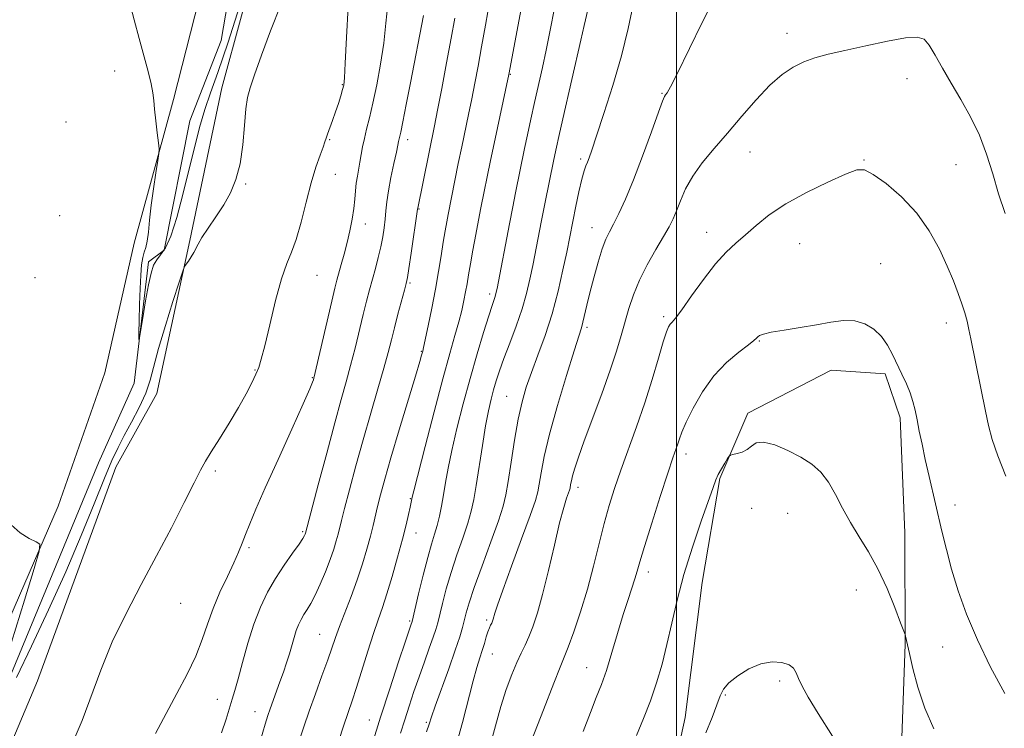
# Model space of a CAD drawing. Extents: x 2089800 to 2092700, y 337300 to 340200.
# Drawn here: x 2090850 to 2091075, y 339014 to 339176 of the extents above; entities that cross this region are included whole.
import ezdxf

# ---------------------------------------------------------------- set-up
doc = ezdxf.new("R2010")
doc.units = 0
doc.header["$MEASUREMENT"] = 0
for name, color, linetype, lineweight in [('32000', 7, 'Continuous', 0), ('DTM HARD BREAKLINE', 7, 'Continuous', 0), ('DTM SPOT ELEVATION', 2, 'Continuous', 13), ('INDEX CONTOUR', 41, 'Continuous', 13), ('INTERMEDIATE CONTOUR', 44, 'Continuous', 0)]:
    doc.layers.add(name, color=color, linetype=linetype, lineweight=lineweight)

msp = doc.modelspace()

# ---------------------------------------------------------------- linework, layer by layer
at = {"layer": '32000', "flags": 128}
msp.add_lwpolyline([(2091000, 340000), (2091000, 337500)], dxfattribs=at)
at = {"layer": 'DTM HARD BREAKLINE'}
for points in [[(2090787.67, 338859.79, 1092.49), (2090796.49, 338879.37, 1092.22), (2090814.21, 338923.47, 1092.08), (2090829.32, 338965.99, 1091.6), (2090854.16, 339024.77, 1091.41), (2090872.05, 339073.55, 1090.89), (2090881.37, 339090.34, 1090.86), (2090888.92, 339125.27, 1089.82), (2090896.25, 339160.08, 1089.41), (2090909.64, 339209.38, 1087.93), (2090923.78, 339259.95, 1088.12), (2090931.95, 339287.89, 1088.5), (2090937.91, 339322.29, 1088.4), (2090947.56, 339372.2, 1087.27), (2090953.36, 339396.13, 1085.03), (2090957.91, 339431.81, 1083.24), (2090966.21, 339460.97, 1081.03), (2090973, 339499.48, 1079.72), (2090975.1, 339513.84, 1079.5), (2090974.43, 339526.52, 1078.62)], [(2090846.41, 339022.08, 1089.68), (2090868.04, 339074.51, 1088.67), (2090876.17, 339092.67, 1088.18), (2090879.45, 339120.33, 1087.64), (2090883.02, 339123.06, 1087.46), (2090888.9, 339152.54, 1086.86), (2090896.06, 339170.87, 1086.28), (2090901.19, 339200.78, 1085.7), (2090905.58, 339223.38, 1085.06), (2090912.68, 339260.69, 1084.27), (2090920.62, 339303.2, 1082.38), (2090925.39, 339334.88, 1081.7), (2090929.2, 339358.93, 1080.59), (2090931.79, 339377.83, 1079.94), (2090936.36, 339391.27, 1079.24), (2090939.2, 339413.87, 1077.92), (2090943.15, 339429.42, 1076.69), (2090952.34, 339447.57, 1075.31), (2090955.9, 339458.72, 1074.98), (2090954.13, 339469.42, 1074.91), (2090959.39, 339498.81, 1073.49), (2090961.53, 339524.44, 1072.65)], [(2090943.57, 339515.44, 1076.65), (2090946.66, 339497.87, 1077.51), (2090946.76, 339490.07, 1077.58), (2090941.44, 339476.41, 1078), (2090946.51, 339469.41, 1078.1), (2090942.38, 339458.05, 1078.45), (2090937.06, 339447.3, 1079.59), (2090935.53, 339434.3, 1079.62), (2090933.7, 339412.63, 1079.91), (2090928.47, 339397.52, 1080.64), (2090925.27, 339375.97, 1080.97), (2090924.23, 339356.15, 1081.63), (2090919.1, 339322.06, 1082.65), (2090913.67, 339288.57, 1083.8), (2090905.77, 339253.33, 1085.74), (2090900.94, 339230.29, 1085.8), (2090893.93, 339191.79, 1086.53), (2090885.15, 339157.42, 1087.75), (2090876.23, 339124.6, 1088.45), (2090869.52, 339095.08, 1089.48), (2090858.84, 339064.59, 1089.78), (2090841.17, 339023.84, 1090.82)], [(2091019.874, 338840.395, 1125.15), (2091021.196, 338856.543, 1124.03), (2091024.661, 338883.305, 1123.61), (2091028.426, 338906.037, 1122.91), (2091036.197, 338931.085, 1122), (2091041.776, 338949.552, 1121.16), (2091047.866, 338967.522, 1120.39), (2091049.875, 338989.477, 1119.76), (2091051.2, 339005.374, 1119.13), (2091052.133, 339033.113, 1118.08), (2091052.084, 339058.573, 1117.17), (2091051.019, 339084.777, 1116.47), (2091047.623, 339094.82, 1116.33), (2091035.261, 339095.682, 1116.61), (2091016.218, 339085.878, 1117.73), (2091009.841, 339070.93, 1118.15), (2091005.836, 339047.187, 1118.99), (2091001.914, 339016.387, 1119.41), (2090995.217, 338985.806, 1120.46), (2090985.369, 338944.601, 1121.79), (2090979.422, 338914.533, 1122.91), (2090976.019, 338882.478, 1123.4), (2090972.35, 338851.681, 1124.1), (2090966.418, 338820.353, 1125.85)]]:
    msp.add_polyline3d(points, dxfattribs=at)
at = {"layer": 'DTM SPOT ELEVATION'}
for p in [(2091025.2, 339172.47, 1111.5), (2090871.72, 339163.9, 1088.5), (2090962.06, 339163.12, 1102.1), (2091052.59, 339162.19, 1112.7), (2090923.72, 339160.81, 1091.9), (2090996.69, 339158.8, 1109.9), (2090860.67, 339152.27, 1089.1), (2090920.84, 339148.24, 1092.1), (2090938.64, 339148.21, 1096.5), (2091016.71, 339145.43, 1112.8), (2090978.12, 339143.85, 1107.7), (2091042.75, 339143.61, 1113.9), (2091063.77, 339142.56, 1112.8), (2090922.15, 339140.34, 1092.7), (2090901.64, 339138.12, 1090.1), (2090941.24, 339132.39, 1098.1), (2090859.24, 339130.91, 1089.1), (2090928.93, 339129.02, 1094.7), (2090980.69, 339128.16, 1109.3), (2091006.84, 339127.09, 1113.4), (2091028.08, 339124.52, 1114.9), (2091046.59, 339119.95, 1115.4), (2090853.58, 339116.74, 1089.3), (2090917.95, 339117.25, 1092.8), (2090939.13, 339115.57, 1098.2), (2090957.35, 339113.01, 1103.6), (2090997.01, 339107.88, 1113.7), (2090979.52, 339105.46, 1110.3), (2091061.58, 339106.44, 1114.6), (2091018.86, 339102.29, 1116.1), (2090941.72, 339099.95, 1099.9), (2090903.77, 339095.66, 1091.9), (2090916.87, 339093.94, 1093.9), (2090961.19, 339089.72, 1107.1), (2091002.12, 339076.52, 1116.5), (2090894.7, 339072.66, 1092.2), (2090977.5, 339068.91, 1112.5), (2090939.23, 339066.35, 1101.9), (2091063.52, 339064.9, 1115.4), (2091017.09, 339064.13, 1118.4), (2091025.31, 339062.96, 1118.9), (2090914.66, 339058.8, 1095.8), (2090940.52, 339058.5, 1102.7), (2090902.45, 339055.14, 1094.3), (2090993.52, 339049.61, 1116.5), (2091040.99, 339045.53, 1118.7), (2090886.79, 339042.45, 1092.6), (2090939.05, 339038.4, 1103.8), (2090956.64, 339038.63, 1109.7), (2090918.52, 339035.39, 1099.1), (2090957.91, 339030.92, 1110.8), (2091060.7, 339032.47, 1116.8), (2090979.45, 339027.79, 1115.2), (2091023.49, 339024.76, 1120.3), (2090895.22, 339020.55, 1095.3), (2091011.08, 339021.51, 1120.1), (2090903.81, 339017.77, 1097.3), (2090929.84, 339015.81, 1103.2), (2090942.89, 339015.31, 1107.8)]:
    msp.add_point(p, dxfattribs=at)
at = {"layer": 'INDEX CONTOUR'}
for points in [[(2090958.494, 339186.6, 1100), (2090956.364, 339174.36, 1100), (2090955.489, 339169.411, 1100), (2090954.69, 339165.033, 1100), (2090953.954, 339161.158, 1100), (2090953.237, 339157.541, 1100), (2090952.498, 339153.962, 1100), (2090950.954, 339146.596, 1100), (2090950.169, 339142.767, 1100), (2090947.846, 339131.174, 1100), (2090947.529, 339129.501, 1100), (2090947.154, 339127.422, 1100), (2090946.726, 339124.862, 1100), (2090946.239, 339121.767, 1100), (2090945.662, 339118.176, 1100), (2090944.96, 339114.144, 1100), (2090944.129, 339109.828, 1100), (2090943.297, 339105.774, 1100), (2090942.234, 339100.819, 1100), (2090942.047, 339100.007, 1100), (2090941.802, 339099.098, 1100), (2090941.366, 339097.599, 1100), (2090940.382, 339094.298, 1100), (2090936.697, 339082.024, 1100), (2090934.808, 339075.646, 1100), (2090933.409, 339070.769, 1100), (2090932.448, 339067.242, 1100), (2090931.771, 339064.586, 1100), (2090930.713, 339060.179, 1100), (2090930.108, 339057.76, 1100), (2090929.322, 339054.844, 1100), (2090928.33, 339051.489, 1100), (2090927.119, 339047.824, 1100), (2090925.713, 339044.015, 1100), (2090923.046, 339037.175, 1100), (2090922.122, 339034.642, 1100), (2090920.365, 339029.535, 1100), (2090919.07, 339025.927, 1100), (2090917.586, 339021.843, 1100), (2090916.149, 339017.846, 1100), (2090914.93, 339014.314, 1100), (2090913.815, 339010.884, 1100)], [(2091009.328, 339181.925, 1110), (2091005.753, 339174.805, 1110), (2091000.092, 339163.224, 1110), (2090998.592, 339160.279, 1110), (2090997.838, 339158.953, 1110), (2090997.496, 339158.484, 1110), (2090997.24, 339158.108, 1110), (2090996.778, 339157.042, 1110), (2090995.835, 339154.5, 1110), (2090994.234, 339150.025, 1110), (2090992.224, 339144.475, 1110), (2090990.162, 339139.037, 1110), (2090988.341, 339134.666, 1110), (2090986.822, 339131.386, 1110), (2090985.602, 339128.988, 1110), (2090984.655, 339127.203, 1110), (2090983.849, 339125.51, 1110), (2090983.029, 339123.33, 1110), (2090982.084, 339120.276, 1110), (2090981.102, 339116.738, 1110), (2090980.216, 339113.302, 1110), (2090979.529, 339110.447, 1110), (2090978.631, 339106.574, 1110), (2090978.272, 339105.278, 1110), (2090976.614, 339100.047, 1110), (2090974.871, 339094.431, 1110), (2090972.838, 339087.629, 1110), (2090971.012, 339081.078, 1110), (2090969.779, 339075.933, 1110), (2090969.058, 339072.217, 1110), (2090968.652, 339069.671, 1110), (2090968.337, 339067.889, 1110), (2090967.775, 339065.886, 1110), (2090966.602, 339062.533, 1110), (2090964.622, 339057.159, 1110), (2090962.307, 339050.931, 1110), (2090960.306, 339045.478, 1110), (2090959.098, 339042.032, 1110), (2090958.534, 339040.251, 1110), (2090958.147, 339038.836, 1110), (2090957.988, 339038.386, 1110), (2090957.798, 339037.966, 1110), (2090957.557, 339037.493, 1110), (2090957.266, 339036.868, 1110), (2090956.931, 339035.987, 1110), (2090956.555, 339034.781, 1110), (2090956.133, 339033.327, 1110), (2090955.652, 339031.731, 1110), (2090955.094, 339030.016, 1110), (2090954.412, 339027.843, 1110), (2090953.549, 339024.781, 1110), (2090951.099, 339015.257, 1110), (2090949.461, 339009.285, 1110)], [(2090909.644, 339178.992, 1090), (2090907.334, 339173.059, 1090), (2090905.293, 339167.485, 1090), (2090903.698, 339163.009, 1090), (2090902.666, 339160.063, 1090), (2090902.066, 339157.846, 1090), (2090901.699, 339155.248, 1090), (2090901.38, 339151.479, 1090), (2090900.975, 339147.029, 1090), (2090900.363, 339142.704, 1090), (2090899.441, 339139.121, 1090), (2090898.201, 339136.125, 1090), (2090896.652, 339133.369, 1090), (2090894.861, 339130.609, 1090), (2090893.092, 339128.024, 1090), (2090891.666, 339125.897, 1090), (2090890.798, 339124.413, 1090), (2090889.851, 339122.473, 1090), (2090889.252, 339121.499, 1090), (2090888.592, 339120.549, 1090), (2090888.045, 339119.805, 1090), (2090887.7, 339119.268, 1090), (2090887.296, 339118.215, 1090), (2090886.487, 339115.745, 1090), (2090885.062, 339111.319, 1090), (2090883.345, 339105.851, 1090), (2090881.791, 339100.619, 1090), (2090879.867, 339093.395, 1090), (2090878.844, 339090.422, 1090), (2090877.369, 339087.171, 1090), (2090875.636, 339083.822, 1090), (2090873.959, 339080.723, 1090), (2090872.543, 339078.02, 1090), (2090871.145, 339075.06, 1090), (2090869.413, 339070.989, 1090), (2090867.064, 339065.18, 1090), (2090864.098, 339057.904, 1090), (2090860.583, 339049.664, 1090), (2090856.66, 339041.006, 1090), (2090852.756, 339032.701, 1090), (2090849.373, 339025.568, 1090)], [(2090848.221, 339033.611, 1090), (2090851.207, 339043.203, 1090), (2090853.408, 339050.404, 1090), (2090854.553, 339054.341, 1090), (2090854.665, 339055.928, 1090), (2090853.838, 339056.525, 1090), (2090852.221, 339057.284, 1090), (2090850.178, 339058.521, 1090), (2090848.124, 339060.345, 1090)], [(2091035.597, 339012.154, 1120), (2091032.332, 339017.32, 1120), (2091030.048, 339021.07, 1120), (2091028.634, 339023.599, 1120), (2091027.803, 339025.333, 1120), (2091027.253, 339026.637, 1120), (2091026.651, 339027.637, 1120), (2091025.649, 339028.4, 1120), (2091023.988, 339028.948, 1120), (2091021.772, 339029.111, 1120), (2091019.195, 339028.677, 1120), (2091016.475, 339027.529, 1120), (2091013.939, 339025.951, 1120), (2091011.938, 339024.326, 1120), (2091010.694, 339022.899, 1120), (2091009.91, 339021.369, 1120), (2091009.157, 339019.297, 1120), (2091008.083, 339016.386, 1120), (2091006.643, 339012.902, 1120)]]:
    msp.add_polyline3d(points, dxfattribs=at)
at = {"layer": 'INTERMEDIATE CONTOUR'}
for points in [[(2090900.804, 339180.35, 1088), (2090897.642, 339170.454, 1088), (2090895.28, 339163.534, 1088), (2090893.601, 339158.886, 1088), (2090892.303, 339155.104, 1088), (2090891.119, 339151.019, 1088), (2090889.943, 339146.405, 1088), (2090888.698, 339141.271, 1088), (2090887.34, 339135.752, 1088), (2090885.933, 339130.487, 1088), (2090884.568, 339126.241, 1088), (2090883.322, 339123.541, 1088), (2090882.239, 339121.965, 1088), (2090881.348, 339120.854, 1088), (2090880.657, 339119.602, 1088), (2090880.075, 339117.817, 1088), (2090879.489, 339115.157, 1088), (2090878.827, 339111.502, 1088), (2090878.176, 339107.597, 1088), (2090877.664, 339104.405, 1088), (2090877.383, 339102.718, 1088), (2090877.29, 339102.651, 1088), (2090877.304, 339104.14, 1088), (2090877.358, 339107.015, 1088), (2090877.441, 339110.645, 1088), (2090877.552, 339114.279, 1088), (2090877.696, 339117.308, 1088), (2090877.889, 339119.652, 1088), (2090878.15, 339121.367, 1088), (2090878.485, 339122.573, 1088), (2090878.849, 339123.653, 1088), (2090879.183, 339125.056, 1088), (2090879.454, 339127.14, 1088), (2090879.726, 339129.909, 1088), (2090880.091, 339133.271, 1088), (2090880.6, 339137.049, 1088), (2090881.152, 339140.678, 1088), (2090881.606, 339143.5, 1088), (2090881.85, 339145.114, 1088), (2090881.884, 339146.149, 1088), (2090881.74, 339147.493, 1088), (2090881.457, 339149.772, 1088), (2090881.127, 339152.566, 1088), (2090880.851, 339155.191, 1088), (2090880.684, 339157.177, 1088), (2090880.497, 339158.904, 1088), (2090880.111, 339160.961, 1088), (2090879.401, 339163.802, 1088), (2090877.346, 339171.331, 1088), (2090876.234, 339175.54, 1088), (2090875.172, 339179.617, 1088)], [(2090934.069, 339179.056, 1094), (2090933.657, 339174.793, 1094), (2090933.159, 339170.248, 1094), (2090932.441, 339165.436, 1094), (2090931.579, 339160.718, 1094), (2090930.703, 339156.539, 1094), (2090929.922, 339153.23, 1094), (2090929.264, 339150.64, 1094), (2090928.738, 339148.5, 1094), (2090928.342, 339146.581, 1094), (2090927.741, 339143.13, 1094), (2090927.135, 339139.924, 1094), (2090926.889, 339138.286, 1094), (2090926.716, 339136.552, 1094), (2090926.552, 339134.651, 1094), (2090926.31, 339132.506, 1094), (2090925.923, 339130.078, 1094), (2090925.406, 339127.456, 1094), (2090924.792, 339124.766, 1094), (2090924.124, 339122.138, 1094), (2090923.472, 339119.742, 1094), (2090922.478, 339116.178, 1094), (2090922.009, 339114.333, 1094), (2090921.302, 339111.37, 1094), (2090917.21, 339093.814, 1094), (2090917.106, 339093.418, 1094), (2090916.933, 339092.888, 1094), (2090916.307, 339091.358, 1094), (2090914.807, 339087.948, 1094), (2090912.206, 339082.189, 1094), (2090909.064, 339075.266, 1094), (2090906.136, 339068.776, 1094), (2090904.009, 339063.957, 1094), (2090902.592, 339060.617, 1094), (2090901.623, 339058.2, 1094), (2090900.847, 339056.183, 1094), (2090900.032, 339054.145, 1094), (2090898.952, 339051.696, 1094), (2090897.47, 339048.566, 1094), (2090895.795, 339044.981, 1094), (2090894.224, 339041.285, 1094), (2090892.948, 339037.732, 1094), (2090891.74, 339034.191, 1094), (2090890.268, 339030.437, 1094), (2090888.296, 339026.307, 1094), (2090885.964, 339021.895, 1094), (2090883.507, 339017.352, 1094), (2090881.101, 339012.739, 1094)], [(2090964.981, 339180.595, 1102), (2090961.687, 339163.111, 1102), (2090958.329, 339147.363, 1102), (2090957.519, 339143.462, 1102), (2090955.343, 339132.674, 1102), (2090954.799, 339129.893, 1102), (2090954.163, 339126.57, 1102), (2090953.507, 339123.064, 1102), (2090952.93, 339119.879, 1102), (2090952.501, 339117.377, 1102), (2090952.167, 339115.365, 1102), (2090951.843, 339113.514, 1102), (2090951.455, 339111.533, 1102), (2090950.951, 339109.291, 1102), (2090950.286, 339106.697, 1102), (2090949.408, 339103.578, 1102), (2090948.228, 339099.431, 1102), (2090946.641, 339093.671, 1102), (2090944.639, 339086.118, 1102), (2090942.586, 339078.202, 1102), (2090940.011, 339068.123, 1102), (2090939.652, 339066.671, 1102), (2090939.175, 339064.397, 1102), (2090938.812, 339062.748, 1102), (2090938.247, 339060.344, 1102), (2090937.424, 339057.08, 1102), (2090936.324, 339052.981, 1102), (2090935.086, 339048.601, 1102), (2090933.889, 339044.623, 1102), (2090932.853, 339041.498, 1102), (2090931.878, 339038.73, 1102), (2090930.806, 339035.587, 1102), (2090929.538, 339031.584, 1102), (2090926.973, 339023.27, 1102), (2090925.982, 339020.219, 1102), (2090924.088, 339014.666, 1102), (2090922.851, 339010.934, 1102)], [(2090990.097, 339179.023, 1108), (2090988.936, 339173.627, 1108), (2090987.382, 339167.343, 1108), (2090985.437, 339160.611, 1108), (2090983.419, 339154.235, 1108), (2090981.72, 339149.113, 1108), (2090980.628, 339145.876, 1108), (2090980.011, 339144.103, 1108), (2090979.63, 339143.111, 1108), (2090979.279, 339142.261, 1108), (2090978.873, 339141.096, 1108), (2090978.358, 339139.209, 1108), (2090977.71, 339136.37, 1108), (2090977.019, 339133.084, 1108), (2090974.915, 339122.587, 1108), (2090974.067, 339118.543, 1108), (2090972.941, 339113.66, 1108), (2090971.558, 339108.51, 1108), (2090969.97, 339103.59, 1108), (2090968.341, 339099.096, 1108), (2090966.866, 339095.148, 1108), (2090965.685, 339091.747, 1108), (2090964.729, 339088.4, 1108), (2090963.872, 339084.496, 1108), (2090963.024, 339079.68, 1108), (2090962.232, 339074.629, 1108), (2090961.573, 339070.279, 1108), (2090961.06, 339067.215, 1108), (2090960.427, 339064.613, 1108), (2090959.343, 339061.3, 1108), (2090957.614, 339056.497, 1108), (2090955.608, 339051.022, 1108), (2090953.832, 339046.086, 1108), (2090952.669, 339042.606, 1108), (2090951.995, 339040.304, 1108), (2090951.135, 339036.945, 1108), (2090950.507, 339034.827, 1108), (2090949.488, 339031.76, 1108), (2090947.985, 339027.52, 1108), (2090944.91, 339019.022, 1108), (2090944.051, 339016.569, 1108), (2090943.517, 339014.931, 1108), (2090942.954, 339013.144, 1108)], [(2090925.048, 339178.538, 1092), (2090924.667, 339171.553, 1092), (2090924.376, 339165.707, 1092), (2090924.186, 339162.313, 1092), (2090924.019, 339160.689, 1092), (2090923.774, 339159.659, 1092), (2090923.373, 339158.274, 1092), (2090922.829, 339156.504, 1092), (2090922.182, 339154.553, 1092), (2090921.48, 339152.615, 1092), (2090920.311, 339149.497, 1092), (2090920.005, 339148.563, 1092), (2090919.751, 339147.732, 1092), (2090919.346, 339146.56, 1092), (2090918.636, 339144.671, 1092), (2090917.678, 339141.952, 1092), (2090916.585, 339138.356, 1092), (2090915.448, 339133.97, 1092), (2090914.313, 339129.425, 1092), (2090913.208, 339125.48, 1092), (2090912.145, 339122.59, 1092), (2090911.056, 339119.967, 1092), (2090909.848, 339116.517, 1092), (2090908.486, 339111.55, 1092), (2090907.13, 339105.998, 1092), (2090905.994, 339101.202, 1092), (2090905.214, 339098.13, 1092), (2090904.62, 339096.267, 1092), (2090903.965, 339094.725, 1092), (2090903.036, 339092.764, 1092), (2090901.741, 339090.236, 1092), (2090900.02, 339087.141, 1092), (2090897.893, 339083.572, 1092), (2090895.687, 339080.002, 1092), (2090893.805, 339076.997, 1092), (2090892.495, 339074.863, 1092), (2090891.369, 339072.857, 1092), (2090889.883, 339069.974, 1092), (2090887.621, 339065.48, 1092), (2090884.694, 339059.716, 1092), (2090881.342, 339053.297, 1092), (2090877.808, 339046.738, 1092), (2090874.345, 339040.174, 1092), (2090871.206, 339033.643, 1092), (2090868.574, 339027.224, 1092), (2090864.343, 339015.704, 1092), (2090862.315, 339010.914, 1092)], [(2090972.29, 339178.962, 1104), (2090971.014, 339172.474, 1104), (2090970.231, 339168.655, 1104), (2090969.372, 339164.699, 1104), (2090967.578, 339156.74, 1104), (2090966.727, 339152.899, 1104), (2090965.953, 339149.328, 1104), (2090965.287, 339146.196, 1104), (2090963.236, 339136.132, 1104), (2090962.589, 339132.894, 1104), (2090961.83, 339129.026, 1104), (2090959.014, 339114.285, 1104), (2090958.767, 339113.119, 1104), (2090958.579, 339112.443, 1104), (2090957.878, 339110.389, 1104), (2090957.106, 339108.013, 1104), (2090955.928, 339104.235, 1104), (2090954.456, 339099.342, 1104), (2090952.853, 339093.772, 1104), (2090951.272, 339087.966, 1104), (2090949.839, 339082.353, 1104), (2090948.669, 339077.356, 1104), (2090947.838, 339073.288, 1104), (2090947.257, 339069.989, 1104), (2090946.795, 339067.183, 1104), (2090946.342, 339064.64, 1104), (2090945.861, 339062.312, 1104), (2090945.338, 339060.198, 1104), (2090944.75, 339058.215, 1104), (2090944.051, 339055.952, 1104), (2090943.188, 339052.921, 1104), (2090942.152, 339048.883, 1104), (2090941.111, 339044.604, 1104), (2090939.617, 339038.324, 1104), (2090939.541, 339038.066, 1104), (2090939.417, 339037.71, 1104), (2090938.111, 339033.815, 1104), (2090936.542, 339029.083, 1104), (2090934.546, 339022.99, 1104), (2090932.45, 339016.466, 1104), (2090930.538, 339010.34, 1104)], [(2090979.707, 339177.873, 1106), (2090978.933, 339174.312, 1106), (2090978.169, 339170.953, 1106), (2090974.032, 339153.023, 1106), (2090973.109, 339148.971, 1106), (2090972.558, 339146.488, 1106), (2090971.964, 339143.678, 1106), (2090969.926, 339133.603, 1106), (2090969.172, 339129.807, 1106), (2090967.178, 339119.545, 1106), (2090966.528, 339116.382, 1106), (2090965.751, 339113.133, 1106), (2090964.721, 339109.608, 1106), (2090963.375, 339105.722, 1106), (2090961.906, 339101.807, 1106), (2090960.573, 339098.291, 1106), (2090959.569, 339095.487, 1106), (2090958.831, 339093.211, 1106), (2090958.232, 339091.158, 1106), (2090957.658, 339089.01, 1106), (2090957.061, 339086.401, 1106), (2090956.404, 339082.955, 1106), (2090955.675, 339078.499, 1106), (2090954.275, 339069.357, 1106), (2090953.727, 339066.113, 1106), (2090953.147, 339063.486, 1106), (2090952.34, 339060.749, 1106), (2090951.182, 339057.356, 1106), (2090949.83, 339053.487, 1106), (2090948.51, 339049.504, 1106), (2090947.41, 339045.744, 1106), (2090946.552, 339042.454, 1106), (2090945.472, 339038.03, 1106), (2090945.042, 339036.521, 1106), (2090944.447, 339034.73, 1106), (2090943.551, 339032.21, 1106), (2090942.436, 339029.109, 1106), (2090941.235, 339025.726, 1106), (2090940.063, 339022.323, 1106), (2090938.96, 339019.009, 1106), (2090937.945, 339015.858, 1106), (2090937.01, 339012.862, 1106)], [(2090942.198, 339176.539, 1096), (2090939.257, 339161.187, 1096), (2090938.304, 339156.274, 1096), (2090937.524, 339152.315, 1096), (2090937.036, 339149.937, 1096), (2090936.565, 339147.817, 1096), (2090936.397, 339146.997, 1096), (2090936.052, 339145.399, 1096), (2090935.477, 339142.791, 1096), (2090934.808, 339139.634, 1096), (2090934.229, 339136.568, 1096), (2090933.874, 339134.072, 1096), (2090933.675, 339132.018, 1096), (2090933.514, 339130.123, 1096), (2090933.286, 339128.15, 1096), (2090932.956, 339126.039, 1096), (2090932.501, 339123.777, 1096), (2090931.918, 339121.367, 1096), (2090931.251, 339118.883, 1096), (2090929.899, 339113.994, 1096), (2090929.216, 339111.4, 1096), (2090928.453, 339108.352, 1096), (2090926.604, 339100.673, 1096), (2090925.612, 339096.721, 1096), (2090924.611, 339093.016, 1096), (2090923.464, 339088.933, 1096), (2090921.999, 339083.647, 1096), (2090920.139, 339076.746, 1096), (2090918.219, 339069.504, 1096), (2090915.304, 339058.435, 1096), (2090915.23, 339058.222, 1096), (2090915.093, 339057.916, 1096), (2090914.703, 339057.27, 1096), (2090913.831, 339055.993, 1096), (2090912.341, 339053.89, 1096), (2090910.452, 339051.165, 1096), (2090908.475, 339048.119, 1096), (2090906.661, 339044.971, 1096), (2090905.028, 339041.585, 1096), (2090903.534, 339037.743, 1096), (2090902.155, 339033.371, 1096), (2090900.937, 339028.985, 1096), (2090899.943, 339025.244, 1096), (2090899.202, 339022.593, 1096), (2090898.597, 339020.597, 1096), (2090897.193, 339016.069, 1096), (2090896.112, 339012.879, 1096)], [(2090949.375, 339175.988, 1098), (2090948.536, 339171.375, 1098), (2090947.487, 339165.761, 1098), (2090946.382, 339159.945, 1098), (2090945.416, 339154.94, 1098), (2090944.722, 339151.43, 1098), (2090940.917, 339132.636, 1098), (2090940.878, 339132.388, 1098), (2090939.415, 339122.312, 1098), (2090938.902, 339118.88, 1098), (2090938.568, 339116.792, 1098), (2090938.288, 339115.451, 1098), (2090937.881, 339113.908, 1098), (2090936.41, 339108.423, 1098), (2090935.605, 339105.333, 1098), (2090934.905, 339102.553, 1098), (2090934.165, 339099.674, 1098), (2090933.182, 339096.095, 1098), (2090931.818, 339091.386, 1098), (2090930.18, 339085.809, 1098), (2090928.448, 339079.795, 1098), (2090926.788, 339073.802, 1098), (2090925.335, 339068.379, 1098), (2090924.22, 339064.099, 1098), (2090923.517, 339061.33, 1098), (2090922.752, 339058.255, 1098), (2090922.331, 339056.705, 1098), (2090921.746, 339054.79, 1098), (2090920.935, 339052.443, 1098), (2090919.872, 339049.677, 1098), (2090918.681, 339046.83, 1098), (2090917.523, 339044.313, 1098), (2090916.525, 339042.432, 1098), (2090915.682, 339041.047, 1098), (2090914.955, 339039.907, 1098), (2090914.312, 339038.79, 1098), (2090913.732, 339037.588, 1098), (2090913.202, 339036.225, 1098), (2090912.702, 339034.642, 1098), (2090911.63, 339030.931, 1098), (2090910.982, 339028.886, 1098), (2090910.254, 339026.743, 1098), (2090909.467, 339024.52, 1098), (2090907.22, 339018.356, 1098), (2090906.715, 339016.901, 1098), (2090906.089, 339014.887, 1098), (2090905.002, 339011.206, 1098)], [(2091074.957, 339131.387, 1112), (2091073.482, 339135.908, 1112), (2091072.129, 339140.43, 1112), (2091070.731, 339144.925, 1112), (2091069.086, 339149.297, 1112), (2091067.066, 339153.464, 1112), (2091064.836, 339157.408, 1112), (2091062.64, 339161.125, 1112), (2091060.68, 339164.574, 1112), (2091059.01, 339167.547, 1112), (2091057.639, 339169.799, 1112), (2091056.464, 339171.145, 1112), (2091054.902, 339171.651, 1112), (2091052.253, 339171.451, 1112), (2091048.098, 339170.697, 1112), (2091043.142, 339169.649, 1112), (2091038.374, 339168.587, 1112), (2091034.554, 339167.712, 1112), (2091031.548, 339166.917, 1112), (2091028.995, 339166.014, 1112), (2091026.567, 339164.811, 1112), (2091024.058, 339163.093, 1112), (2091021.297, 339160.643, 1112), (2091018.177, 339157.352, 1112), (2091014.862, 339153.561, 1112), (2091011.577, 339149.72, 1112), (2091008.534, 339146.186, 1112), (2091005.864, 339142.949, 1112), (2091003.682, 339139.903, 1112), (2091002.056, 339136.986, 1112), (2091000.873, 339134.305, 1112), (2090999.972, 339132.009, 1112), (2090999.183, 339130.145, 1112), (2090998.279, 339128.341, 1112), (2090997.022, 339126.124, 1112), (2090995.275, 339123.164, 1112), (2090993.309, 339119.713, 1112), (2090991.499, 339116.165, 1112), (2090990.126, 339112.833, 1112), (2090989.102, 339109.697, 1112), (2090987.378, 339103.548, 1112), (2090986.308, 339100.021, 1112), (2090984.849, 339095.664, 1112), (2090982.909, 339090.29, 1112), (2090978.924, 339079.538, 1112), (2090977.599, 339075.805, 1112), (2090976.765, 339073.263, 1112), (2090976.269, 339071.559, 1112), (2090975.975, 339070.378, 1112), (2090975.814, 339069.579, 1112), (2090975.667, 339068.706, 1112), (2090975.555, 339068.305, 1112), (2090974.896, 339066.432, 1112), (2090974.238, 339064.298, 1112), (2090973.305, 339060.789, 1112), (2090972.092, 339055.725, 1112), (2090970.736, 339049.934, 1112), (2090969.402, 339044.496, 1112), (2090968.224, 339040.259, 1112), (2090967.195, 339037.134, 1112), (2090966.269, 339034.8, 1112), (2090965.397, 339032.922, 1112), (2090964.507, 339031.118, 1112), (2090963.514, 339028.992, 1112), (2090962.369, 339026.23, 1112), (2090961.125, 339022.836, 1112), (2090959.862, 339018.894, 1112), (2090958.643, 339014.527, 1112), (2090957.467, 339010.006, 1112)], [(2091075.13, 339071.452, 1114), (2091073.272, 339076.074, 1114), (2091072.008, 339079.818, 1114), (2091071.171, 339083.056, 1114), (2091070.492, 339086.306, 1114), (2091067.173, 339102.809, 1114), (2091066.717, 339104.959, 1114), (2091066.264, 339106.863, 1114), (2091065.751, 339108.723, 1114), (2091065.108, 339110.752, 1114), (2091064.265, 339113.145, 1114), (2091063.164, 339115.995, 1114), (2091061.748, 339119.369, 1114), (2091059.948, 339123.269, 1114), (2091057.662, 339127.425, 1114), (2091054.78, 339131.502, 1114), (2091051.317, 339135.18, 1114), (2091047.795, 339138.201, 1114), (2091044.858, 339140.326, 1114), (2091042.879, 339141.367, 1114), (2091041.118, 339141.359, 1114), (2091038.558, 339140.386, 1114), (2091034.513, 339138.577, 1114), (2091029.635, 339136.212, 1114), (2091024.908, 339133.615, 1114), (2091021.1, 339131.066, 1114), (2091018.124, 339128.686, 1114), (2091015.677, 339126.551, 1114), (2091013.471, 339124.651, 1114), (2091011.271, 339122.602, 1114), (2091008.854, 339119.926, 1114), (2091006.112, 339116.373, 1114), (2091003.392, 339112.584, 1114), (2091001.153, 339109.424, 1114), (2090999.728, 339107.529, 1114), (2090998.947, 339106.6, 1114), (2090998.51, 339106.112, 1114), (2090998.144, 339105.539, 1114), (2090997.673, 339104.369, 1114), (2090996.946, 339102.085, 1114), (2090995.849, 339098.354, 1114), (2090994.416, 339093.538, 1114), (2090992.72, 339088.174, 1114), (2090990.849, 339082.749, 1114), (2090987.241, 339072.819, 1114), (2090985.806, 339068.676, 1114), (2090984.585, 339064.779, 1114), (2090983.454, 339060.672, 1114), (2090981.045, 339050.936, 1114), (2090979.638, 339045.687, 1114), (2090978.064, 339040.553, 1114), (2090976.517, 339035.985, 1114), (2090975.237, 339032.473, 1114), (2090974.34, 339030.175, 1114), (2090973.417, 339027.928, 1114), (2090971.94, 339024.239, 1114), (2090969.586, 339018.194, 1114), (2090966.895, 339011.2, 1114)], [(2091074.916, 339021.9, 1116), (2091071.659, 339027.93, 1116), (2091068.622, 339034.116, 1116), (2091066.16, 339039.96, 1116), (2091064.245, 339045.347, 1116), (2091062.75, 339050.256, 1116), (2091061.549, 339054.708, 1116), (2091060.526, 339058.886, 1116), (2091057.62, 339071.407, 1116), (2091056.74, 339075.309, 1116), (2091055.998, 339078.763, 1116), (2091055.383, 339081.757, 1116), (2091054.868, 339084.323, 1116), (2091054.415, 339086.518, 1116), (2091053.925, 339088.506, 1116), (2091053.289, 339090.473, 1116), (2091052.432, 339092.567, 1116), (2091051.418, 339094.769, 1116), (2091049.273, 339099.249, 1116), (2091048.108, 339101.378, 1116), (2091046.714, 339103.317, 1116), (2091044.989, 339104.968, 1116), (2091042.949, 339106.205, 1116), (2091040.641, 339106.895, 1116), (2091038.087, 339106.965, 1116), (2091035.208, 339106.586, 1116), (2091031.9, 339105.989, 1116), (2091028.179, 339105.372, 1116), (2091024.54, 339104.796, 1116), (2091021.605, 339104.291, 1116), (2091019.814, 339103.877, 1116), (2091018.929, 339103.539, 1116), (2091018.54, 339103.25, 1116), (2091018.238, 339102.952, 1116), (2091017.64, 339102.431, 1116), (2091016.364, 339101.437, 1116), (2091014.174, 339099.764, 1116), (2091011.398, 339097.386, 1116), (2091008.508, 339094.323, 1116), (2091005.912, 339090.687, 1116), (2091003.771, 339086.975, 1116), (2091002.183, 339083.776, 1116), (2091001.191, 339081.522, 1116), (2091000.62, 339080.003, 1116), (2091000.24, 339078.851, 1116), (2090999.149, 339075.663, 1116), (2090997.997, 339072.192, 1116), (2090996.267, 339066.846, 1116), (2090994.324, 339060.75, 1116), (2090992.653, 339055.41, 1116), (2090991.605, 339051.926, 1116), (2090990.988, 339049.786, 1116), (2090990.476, 339048.075, 1116), (2090988.913, 339043.324, 1116), (2090987.827, 339039.883, 1116), (2090985.247, 339031.23, 1116), (2090983.973, 339027.168, 1116), (2090982.819, 339023.908, 1116), (2090981.656, 339020.945, 1116), (2090980.306, 339017.546, 1116), (2090978.654, 339013.196, 1116)], [(2091058.665, 339013.859, 1118), (2091056.611, 339018.581, 1118), (2091055.015, 339023.311, 1118), (2091053.873, 339027.616, 1118), (2091053.102, 339031.025, 1118), (2091052.219, 339034.971, 1118), (2091052.118, 339035.338, 1118), (2091051.833, 339036.135, 1118), (2091051.118, 339038.042, 1118), (2091049.803, 339041.488, 1118), (2091048.012, 339045.871, 1118), (2091045.938, 339050.336, 1118), (2091043.767, 339054.22, 1118), (2091041.629, 339057.633, 1118), (2091039.642, 339060.876, 1118), (2091037.882, 339064.156, 1118), (2091036.256, 339067.318, 1118), (2091034.632, 339070.11, 1118), (2091032.87, 339072.358, 1118), (2091030.822, 339074.192, 1118), (2091028.339, 339075.818, 1118), (2091025.381, 339077.359, 1118), (2091022.372, 339078.592, 1118), (2091019.842, 339079.215, 1118), (2091018.169, 339079.04, 1118), (2091017.075, 339078.351, 1118), (2091016.119, 339077.552, 1118), (2091014.98, 339076.967, 1118), (2091013.805, 339076.608, 1118), (2091012.86, 339076.409, 1118), (2091012.32, 339076.28, 1118), (2091011.999, 339076.035, 1118), (2091011.622, 339075.464, 1118), (2091010.992, 339074.435, 1118), (2091010.222, 339073.136, 1118), (2091009.505, 339071.836, 1118), (2091008.947, 339070.627, 1118), (2091008.304, 339068.914, 1118), (2091005.584, 339061.168, 1118), (2091003.585, 339055.241, 1118), (2091001.66, 339049.013, 1118), (2091000.12, 339043.205, 1118), (2090998.886, 339037.906, 1118), (2090997.786, 339033.049, 1118), (2090996.664, 339028.56, 1118), (2090995.438, 339024.324, 1118), (2090994.045, 339020.219, 1118), (2090992.46, 339016.173, 1118), (2090990.807, 339012.319, 1118)]]:
    msp.add_polyline3d(points, dxfattribs=at)

doc.saveas('drawing.dxf')
